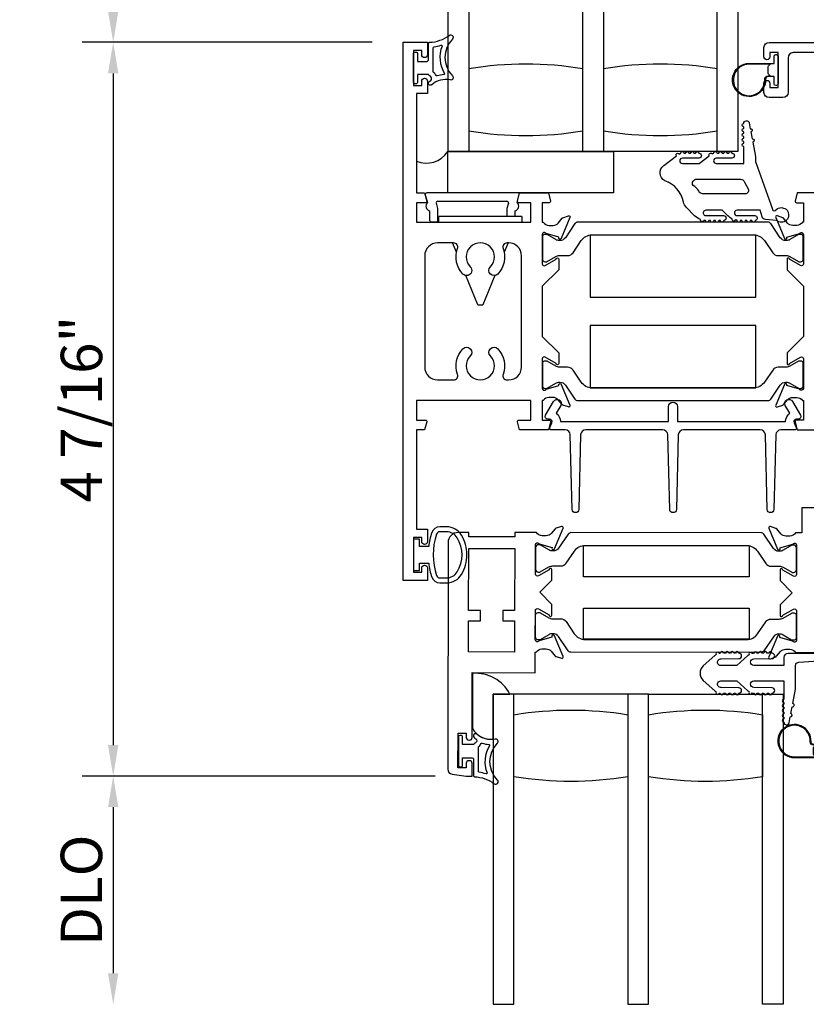
# Model space of a CAD drawing. Units: inches. Extents: x 1233 to 1352, y 158 to 233.
# Drawn here: x 1302 to 1307, y 191 to 197 of the extents above; entities that cross this region are included whole.
import ezdxf

# ---------------------------------------------------------------- set-up
doc = ezdxf.new("R2010")
doc.units = ezdxf.units.IN
doc.header["$MEASUREMENT"] = 0
doc.layers.get('0').update_dxf_attribs({"color": 4})
doc.layers.add('DIME', color=2, linetype='Continuous')
doc.styles.get("Standard").update_dxf_attribs({"font": 'arial.ttf'})
doc.dimstyles.new('EXT_ON-OFF', dxfattribs={"dimscale": 2, "dimtxt": 0.125, "dimasz": 0.09375, "dimexe": 0.09375, "dimexo": 0.09375, "dimgap": 0.03125, "dimtad": 3, "dimdec": 5, "dimzin": 3, "dimdsep": 46, "dimlunit": 4, "dimtxsty": 'Standard', "dimcen": 0, "dimse2": 1, "dimazin": 0, "dimtfac": 1, "dimtdec": 5, "dimtofl": 0, "dimtmove": 0, "dimatfit": 0, "dimfxl": 1, "dimfrac": 2, "dimtolj": 1, "dimtzin": 3, "dimarcsym": 0})
doc.dimstyles.new('EXT_ON-ON', dxfattribs={"dimscale": 2, "dimtxt": 0.125, "dimasz": 0.09375, "dimexe": 0.09375, "dimexo": 0.09375, "dimgap": 0.03125, "dimtad": 3, "dimdec": 5, "dimzin": 3, "dimdsep": 46, "dimlunit": 4, "dimtxsty": 'Standard', "dimcen": 0, "dimazin": 0, "dimtfac": 1, "dimtdec": 5, "dimtofl": 0, "dimtmove": 0, "dimatfit": 0, "dimfxl": 1, "dimfrac": 2, "dimtolj": 1, "dimtzin": 3, "dimarcsym": 0})

# ---------------------------------------------------------------- blocks, each defined once
blk = doc.blocks.new('WEDGE')
for p, q in [((-0.3317, 0.3696), (-0.3197, 0.3279)), ((0.227, 0.387), (-0.3234, 0.387)), ((-0.2565, 0.2925), (-0.2656, 0.3242)), ((-0.256, 0.337), (0.1595, 0.337)), ((0.1691, 0.3242), (0.16, 0.2925)), ((0.2232, 0.3279), (0.2247, 0.3328)), ((-0.3065, 0.2782), (-0.3065, 0.222)), ((-0.2565, 0.222), (-0.2565, 0.2925)), ((0.25, 0.245), (-0.25, 0.245)), ((-0.25, 0.21), (-0.25, 0.245)), ((0.16, 0.2925), (0.16, 0.245)), ((0.21, 0.245), (0.21, 0.2782)), ((0.25, 0.245), (0.25, 0.21)), ((-0.2965, 0.212), (-0.2665, 0.212)), ((-0.1443, 0.0281), (-0.1674, 0.085)), ((0.1674, 0.085), (0.1443, 0.0281)), ((-0.0156, -0.289), (-0.0875, -0.1119)), ((0.0875, -0.1119), (0.0156, -0.289)), ((-0.0156, -0.289), (0.0156, -0.289))]:
    blk.add_line(p, q)
for centre, radius, start, end in [((-0.3234, 0.377), 0.01, 90, 187.19859), ((0.227, 0.377), 0.01, 26.72423, 90), ((-0.2982, 0.307), 0.03, 135.73277, 254.06787), ((-0.256, 0.327), 0.01, 90, 196.07357), ((0.1595, 0.327), 0.01, 343.92643, 90), ((0.2018, 0.307), 0.03, 285.93213, 44.26723), ((-0.2965, 0.222), 0.01, 180, 270), ((-0.2665, 0.222), 0.01, 270, 0)]:
    blk.add_arc(centre, radius, start, end)
blk = doc.blocks.new('*D112')
at = {"layer": 'DIME', "color": 0, "lineweight": -2, "transparency": 16777216}
for p, q in [((1304.0992, 196.72), (1302.3481, 196.72)), ((1302.5356, 196.5325), (1302.5356, 192.4736)), ((1304.4801, 192.2861), (1302.3481, 192.2861))]:
    blk.add_line(p, q, dxfattribs=at)
at = {"layer": 'DIME', "color": 0, "transparency": 16777216}
for points in [[(1302.5043, 196.5325), (1302.5668, 196.5325), (1302.5356, 196.72)], [(1302.5043, 192.4736), (1302.5668, 192.4736), (1302.5356, 192.2861)]]:
    blk.add_solid(points, dxfattribs=at)
at = {"layer": 'DIME', "color": 0, "transparency": 16777216, "insert": (1302.3438, 194.5031), "char_height": 0.25, "attachment_point": 5, "rotation": 90}
blk.add_mtext('\\A1;4 7/16"', dxfattribs=at)
blk = doc.blocks.new('*D113')
at = {"layer": 'DIME', "color": 0, "lineweight": -2, "transparency": 16777216}
for p, q in [((1302.5356, 196.9075), (1302.5356, 197.7475)), ((1304.0992, 196.72), (1302.3481, 196.72))]:
    blk.add_line(p, q, dxfattribs=at)
at = {"layer": 'DIME', "color": 0, "transparency": 16777216}
for points in [[(1302.5043, 197.7475), (1302.5668, 197.7475), (1302.5356, 197.935)], [(1302.5043, 196.9075), (1302.5668, 196.9075), (1302.5356, 196.72)]]:
    blk.add_solid(points, dxfattribs=at)
at = {"layer": 'DIME', "color": 0, "transparency": 16777216, "insert": (1302.3437, 197.3275), "char_height": 0.25, "attachment_point": 5, "rotation": 90}
blk.add_mtext('\\A1;DLO', dxfattribs=at)
blk = doc.blocks.new('*D114')
at = {"layer": 'DIME', "color": 0, "lineweight": -2, "transparency": 16777216}
for p, q in [((1304.4801, 192.2861), (1302.3481, 192.2861)), ((1302.5356, 192.0986), (1302.5356, 191.0945))]:
    blk.add_line(p, q, dxfattribs=at)
at = {"layer": 'DIME', "color": 0, "transparency": 16777216}
for points in [[(1302.5043, 192.0986), (1302.5668, 192.0986), (1302.5356, 192.2861)], [(1302.5043, 191.0945), (1302.5668, 191.0945), (1302.5356, 190.907)]]:
    blk.add_solid(points, dxfattribs=at)
at = {"layer": 'DIME', "color": 0, "transparency": 16777216, "insert": (1302.3437, 191.5966), "char_height": 0.25, "attachment_point": 5, "rotation": 90}
blk.add_mtext('\\A1;DLO', dxfattribs=at)

msp = doc.modelspace()

# ---------------------------------------------------------------- linework, layer by layer
for points in [[(1305.371013, 196.060017), (1304.558513, 196.060017), (1304.558513, 197.935017), (1304.683513, 197.935017), (1304.683513, 196.060017)], [(1306.183513, 196.060017), (1306.183513, 197.935017), (1306.308513, 197.935017), (1306.308513, 196.060017), (1305.371013, 196.060017), (1305.371013, 197.935017), (1305.496013, 197.935017), (1305.496013, 196.060017)], [(1305.643389, 192.782017), (1305.643389, 190.907017), (1305.768389, 190.907017), (1305.768389, 192.782017), (1304.830713, 192.782017), (1304.830713, 190.907017), (1304.955889, 190.907017), (1304.955889, 192.782017)], [(1305.768389, 192.782017), (1306.580713, 192.782017), (1306.580713, 190.907017), (1306.455889, 190.907017), (1306.455889, 192.782017)]]:
    msp.add_lwpolyline(points)
for points in [[(1304.348713, 196.477517), (1304.348713, 196.652517, -0.41421356), (1304.356213, 196.660017), (1304.366213, 196.660017, -0.41421356), (1304.373713, 196.652517), (1304.373713, 196.605017), (1304.431213, 196.605017, 0.41421356), (1304.438713, 196.612517), (1304.438713, 196.712772, -0.40413487), (1304.445954, 196.720267, 0.1536628), (1304.564702, 196.762203, -0.92973511), (1304.584368, 196.739653, 0.41152263), (1304.584368, 196.517769, -0.74854465), (1304.570458, 196.492568, 0.24284164), (1304.459588, 196.463337, -1), (1304.442837, 196.481896, -0.02149619), (1304.45277, 196.490114, 0.53117367), (1304.451427, 196.514935, -0.06518375), (1304.438713, 196.525017), (1304.373713, 196.525017), (1304.373713, 196.477517, -0.41421356), (1304.366213, 196.470017), (1304.356213, 196.470017, -0.41421356)], [(1305.225713, 194.843134), (1305.225713, 194.779134, -1.00212278), (1305.209713, 194.779168), (1305.144798, 194.81736, 0.58008786), (1305.126713, 194.807017), (1305.126713, 194.629017, 0.80528352), (1305.149621, 194.624017), (1305.226826, 194.646082, -1.06897395), (1305.241099, 194.653233), (1305.294088, 194.527116, -0.649042), (1305.284088, 194.51646), (1305.251776, 194.527681, -0.13378741), (1305.24657, 194.531245), (1305.222188, 194.559925, 0.22001006), (1305.191713, 194.574017), (1305.166713, 194.574017, 0.26016254), (1305.132668, 194.555017), (1305.126713, 194.555017), (1305.126713, 194.437017), (1305.168713, 194.437017, -0.49314543), (1305.17644, 194.426947), (1305.163329, 194.378017), (1304.990096, 194.378017), (1304.976985, 194.426947, -0.49314543), (1304.984713, 194.437017), (1305.057713, 194.437017), (1305.057713, 194.555017), (1304.366713, 194.555017), (1304.366713, 194.437017), (1304.421713, 194.437017, -0.49314543), (1304.42944, 194.426947), (1304.416329, 194.378017), (1304.366713, 194.378017), (1304.366713, 193.778017), (1304.433713, 193.778017), (1304.433713, 193.703017, -1), (1304.398713, 193.703017), (1304.398713, 193.728017), (1304.348713, 193.728017), (1304.348713, 193.518017), (1304.398713, 193.518017), (1304.398713, 193.543017, -1), (1304.433713, 193.543017), (1304.433713, 193.468017), (1304.286713, 193.468017), (1304.286713, 196.720017), (1304.433713, 196.720017), (1304.433713, 196.645017, -1), (1304.398713, 196.645017), (1304.398713, 196.670017), (1304.348713, 196.670017), (1304.348713, 196.460017), (1304.398713, 196.460017), (1304.398713, 196.485017, -1), (1304.433713, 196.485017), (1304.433713, 196.410017), (1304.366713, 196.410017), (1304.366713, 195.810017), (1304.416329, 195.810017), (1304.42944, 195.761088, -0.49314543), (1304.421713, 195.751017), (1304.366713, 195.751017), (1304.366713, 195.633017), (1305.057713, 195.633017), (1305.057713, 195.751017), (1304.984713, 195.751017, -0.49314543), (1304.976985, 195.761088), (1304.990096, 195.810017), (1305.163329, 195.810017), (1305.17644, 195.761088, -0.49314543), (1305.168713, 195.751017), (1305.126713, 195.751017), (1305.126713, 195.633017), (1305.132668, 195.633017, 0.26016254), (1305.166713, 195.614017), (1305.191713, 195.614017, 0.22001006), (1305.222188, 195.628109), (1305.24657, 195.65679, -0.13378741), (1305.251776, 195.660353), (1305.284088, 195.671575, -0.649042), (1305.294088, 195.660918), (1305.241099, 195.534802, -1.06897395), (1305.226826, 195.541952), (1305.149621, 195.564017, 0.80528352), (1305.126713, 195.559017), (1305.126713, 195.381017, 0.58008786), (1305.144798, 195.370675), (1305.209713, 195.408867, -1.00212278), (1305.225713, 195.408901), (1305.225713, 195.344901), (1305.126713, 195.245901), (1305.126713, 194.942134)], [(1304.468713, 196.542071), (1304.468713, 196.687658, -0.37277878), (1304.472997, 196.692607, 0.04507211), (1304.514958, 196.702591, -0.63449813), (1304.521215, 196.696056, 0.23014156), (1304.535186, 196.532621, -0.55627546), (1304.531281, 196.525075, 0.06584237), (1304.491523, 196.516627, -0.39827727), (1304.485237, 196.519412, 0.13371505), (1304.470713, 196.538071, -0.23606798)], [(1306.536334, 196.459105, -0.41421356), (1306.526334, 196.469105), (1306.526334, 196.512605), (1306.512476, 196.512605, -0.02031786), (1306.511664, 196.512638), (1306.490224, 196.512638, 0.4270951), (1306.475238, 196.496982, -2.49098079), (1306.375334, 196.592605), (1306.526334, 196.592605), (1306.526334, 196.636105, -0.41421356), (1306.536334, 196.646105), (1306.540334, 196.646105, -0.41421356), (1306.550334, 196.636105), (1306.550334, 196.469105, -0.41421356), (1306.540334, 196.459105)], [(1305.371013, 196.185017), (1305.371013, 196.560017, 0.08221179), (1304.683513, 196.560017), (1304.683513, 196.185017, 0.08221179)], [(1306.183513, 196.185017), (1306.183513, 196.560017, 0.08221179), (1305.496013, 196.560017), (1305.496013, 196.185017, 0.08221179)], [(1306.493263, 196.527676, -0.19891237), (1306.490334, 196.534747), (1306.490334, 196.570463, -0.19891237), (1306.493263, 196.577534), (1306.503334, 196.587605), (1306.375334, 196.587605, 2.49098079), (1306.470243, 196.496763, -0.4270951), (1306.490224, 196.517638), (1306.503301, 196.517638)], [(1306.545291, 195.713013, -2.07272969), (1306.541227, 195.644253), (1306.473829, 195.648781, -0.28341355), (1306.454136, 195.666114), (1306.442242, 195.705017), (1306.302595, 195.705017, 1), (1306.302595, 195.673017), (1306.40961, 195.673017, -0.90389289), (1306.412599, 195.643487, -1.0237635), (1306.39261, 195.643017), (1306.38261, 195.643017, -1), (1306.36261, 195.643017), (1306.35261, 195.643017, -1), (1306.33261, 195.643017), (1306.32261, 195.643017, -1.08935084), (1306.302756, 195.644718, -0.02774461), (1306.292192, 195.646677, -1.05300778), (1306.273375, 195.653376, -0.08523457), (1306.246595, 195.672307), (1306.213885, 195.705017), (1306.114595, 195.705017, 1.07504086), (1306.116901, 195.673184), (1306.22161, 195.673184, -0.98359078), (1306.222109, 195.643026, -1.00041292), (1306.202109, 195.643017), (1306.192109, 195.643017, -1), (1306.172109, 195.643017), (1306.162109, 195.643017, -1), (1306.142109, 195.643017), (1306.132109, 195.643017, -1.0075075), (1306.112111, 195.643167, -0.02570046), (1306.101895, 195.644255, -1.05131497), (1306.082579, 195.649342, -0.10736795), (1306.046867, 195.672307), (1305.996876, 195.722298, -0.15819316), (1305.980329, 195.754744, 0.26202584), (1305.865844, 195.883665, -0.55563491), (1305.860756, 195.975885), (1305.937355, 196.034459, -1.20344744), (1305.951864, 196.044873, -0.06535848), (1305.962326, 196.048854, -1.06003758), (1305.982258, 196.050017), (1305.992258, 196.050017, -1), (1306.012258, 196.050017), (1306.022258, 196.050017, -1), (1306.042258, 196.050017), (1306.052258, 196.050017, -1), (1306.072258, 196.050017, -1), (1306.072258, 196.020017), (1305.972595, 196.020017, 1), (1305.972595, 195.988017), (1306.074581, 195.988017), (1306.135314, 196.034459, -1.04774993), (1306.151733, 196.045842, -0.06670196), (1306.162606, 196.049338, -1.03574137), (1306.181933, 196.050017), (1306.192258, 196.050017, -1), (1306.212258, 196.050017), (1306.222258, 196.050017, -1), (1306.242258, 196.050017), (1306.252258, 196.050017, -1), (1306.272258, 196.050017, -1), (1306.272258, 196.020017), (1306.177258, 196.020017, 1), (1306.177258, 195.988017), (1306.343595, 195.988017), (1306.343595, 196.090057, -1), (1306.343595, 196.110057), (1306.343595, 196.120057, -1), (1306.343595, 196.140057), (1306.343595, 196.150057, -1), (1306.343595, 196.170057), (1306.343595, 196.180057, -1), (1306.343595, 196.200057), (1306.343595, 196.210057, -1), (1306.343595, 196.230057, -0.90852265), (1306.375303, 196.233103), (1306.382157, 196.197762, -1), (1306.385965, 196.178128), (1306.393963, 196.136896, -1), (1306.397771, 196.117262), (1306.414595, 196.030517), (1306.414595, 195.993017), (1306.415595, 195.993017), (1306.516486, 195.712017, 0.60745334), (1306.532237, 195.703836)], [(1306.071372, 195.822427, 0.10239138), (1306.037499, 195.855093, -0.58393107), (1306.0589, 195.893017), (1306.3231, 195.893017, -0.32975055), (1306.347008, 195.875327), (1306.371466, 195.830327, -0.58188827), (1306.347559, 195.805017), (1306.095192, 195.805017, -0.3264882)], [(1306.59896, 195.521891), (1306.596543, 195.521891, -0.24832512), (1306.564082, 195.539073), (1306.506054, 195.624405, 0.24832512), (1306.489782, 195.633017), (1305.340443, 195.633017, 0.24832512), (1305.324171, 195.624405), (1305.266144, 195.539073, -0.24832512), (1305.233682, 195.521891), (1305.231265, 195.521891, -0.1316525), (1305.207643, 195.528221), (1305.155524, 195.558312, 0.1316525), (1305.151587, 195.559367), (1305.143461, 195.559367, 0.41421356), (1305.127713, 195.543619), (1305.127713, 195.409761, 0.41421356), (1305.143461, 195.394013), (1305.151587, 195.394013, 0.1316525), (1305.155524, 195.395068), (1305.207643, 195.425159, -0.1316525), (1305.231265, 195.431488), (1305.27997, 195.431488, 0.24832512), (1305.31222, 195.448558), (1305.361997, 195.521757, -0.24832512), (1305.427323, 195.556334), (1306.402902, 195.556334, -0.24832512), (1306.468228, 195.521757), (1306.518005, 195.448558, 0.24832512), (1306.550255, 195.431488), (1306.59896, 195.431488, -0.1316525), (1306.622582, 195.425159), (1306.674701, 195.395068, 0.1316525), (1306.678638, 195.394013), (1306.686765, 195.394013, 0.41421356), (1306.702513, 195.409761), (1306.702513, 195.543619, 0.41421356), (1306.686765, 195.559367), (1306.678638, 195.559367, 0.1316525), (1306.674701, 195.558312), (1306.622582, 195.528221, -0.1316525)], [(1304.614947, 194.713738, -0.29107595), (1304.647864, 194.868051, -1), (1304.692086, 194.824594, 2.38471891), (1304.813339, 194.824594, -1), (1304.857561, 194.868051, -0.29107595), (1304.890478, 194.713738, 0.52287743), (1304.913908, 194.680017), (1304.923713, 194.680017, 0.41421356), (1305.001713, 194.758017), (1305.001713, 195.430017, 0.41421356), (1304.923713, 195.508017), (1304.913908, 195.508017, 0.52287743), (1304.890478, 195.474296, -0.29107595), (1304.857561, 195.319984, -0.99999999), (1304.813339, 195.36344, 2.38471891), (1304.692086, 195.36344, -1), (1304.647864, 195.319984, -0.29107595), (1304.614947, 195.474296, 0.52287743), (1304.591517, 195.508017), (1304.494713, 195.508017, 0.41421356), (1304.416713, 195.430017), (1304.416713, 194.758017, 0.41421356), (1304.494713, 194.680017), (1304.591517, 194.680017, 0.52287743)], [(1306.678638, 194.628668), (1306.686765, 194.628668, 0.41421356), (1306.702513, 194.644416), (1306.702513, 194.778274, 0.41421356), (1306.686765, 194.794022), (1306.678638, 194.794022, 0.1316525), (1306.674701, 194.792967), (1306.622582, 194.762876, -0.1316525), (1306.59896, 194.756546), (1306.550255, 194.756546, 0.24832512), (1306.518005, 194.739477), (1306.468228, 194.666278, -0.24832512), (1306.402902, 194.631701), (1305.427323, 194.631701, -0.24832512), (1305.361997, 194.666278), (1305.31222, 194.739477, 0.24832512), (1305.27997, 194.756546), (1305.231265, 194.756546, -0.1316525), (1305.207643, 194.762876), (1305.155524, 194.792967, 0.1316525), (1305.151587, 194.794022), (1305.143461, 194.794022, 0.41421356), (1305.127713, 194.778274), (1305.127713, 194.644416, 0.41421356), (1305.143461, 194.628668), (1305.151587, 194.628668, 0.1316525), (1305.155524, 194.629723), (1305.207643, 194.659814, -0.1316525), (1305.231265, 194.666143), (1305.233682, 194.666143, -0.24832512), (1305.266144, 194.648962), (1305.324171, 194.56363, 0.24832512), (1305.340443, 194.555017), (1306.489782, 194.555017, 0.24832512), (1306.506054, 194.56363), (1306.564082, 194.648962, -0.24832512), (1306.596543, 194.666143), (1306.59896, 194.666143, -0.1316525), (1306.622582, 194.659814), (1306.674701, 194.629723, 0.1316525)], [(1305.181524, 194.378017, -0.54490173), (1305.172413, 194.392139), (1305.185031, 194.420028, 0.54490173), (1305.170454, 194.442623), (1305.160748, 194.442623, -0.57735027), (1305.146892, 194.466623), (1305.195161, 194.550228, -1), (1305.238463, 194.525228), (1305.211412, 194.478376, -0.22366784), (1305.236439, 194.428017), (1305.888738, 194.428017), (1305.888738, 194.518228, -1), (1305.943738, 194.518228), (1305.943738, 194.428017), (1306.596037, 194.428017, -0.22366784), (1306.621064, 194.478376), (1306.594014, 194.525228, -1), (1306.637315, 194.550228), (1306.685585, 194.466623, -0.57735027), (1306.671728, 194.442623), (1306.662022, 194.442623, 0.54490173), (1306.647445, 194.420028), (1306.660063, 194.392139, -0.54490173), (1306.650952, 194.378017), (1306.568036, 194.378017, 0.40678975), (1306.537046, 194.347805), (1306.5256, 193.897509, -0.97483398), (1306.485613, 193.897506), (1306.474102, 194.347809, 0.4067475), (1306.443112, 194.378017), (1305.978667, 194.378017, 0.40678975), (1305.947677, 194.347805), (1305.936232, 193.897509, -0.97483398), (1305.896245, 193.897506), (1305.884733, 194.347809, 0.4067475), (1305.853744, 194.378017), (1305.389364, 194.378017, 0.4067475), (1305.358374, 194.347809), (1305.346863, 193.897506, -0.97483398), (1305.306876, 193.897509), (1305.29543, 194.347805, 0.40678975), (1305.26444, 194.378017)], [(1304.459785, 193.487835, 0.32196088), (1304.507178, 193.453807), (1304.549009, 193.453817, 0.26300993), (1304.638945, 193.50467, 0.13690948), (1304.671944, 193.623058, 0.13783922), (1304.638482, 193.742152, 0.26088107), (1304.548968, 193.792267), (1304.507136, 193.792267, 0.32311252), (1304.459685, 193.758029, 0.05116415), (1304.440648, 193.673017), (1304.386213, 193.673017), (1304.386213, 193.718017), (1304.348713, 193.718017), (1304.348713, 193.528017), (1304.386213, 193.528017), (1304.386213, 193.573017), (1304.440663, 193.573017, 0.05127301)], [(1304.617934, 192.546155), (1304.667934, 192.546087), (1304.667896, 192.518587, 0.41421356), (1304.682876, 192.503567), (1304.687876, 192.50356, 0.41421356), (1304.702896, 192.51854), (1304.703429, 192.911039), (1305.084428, 192.910522), (1305.084598, 193.035522), (1305.090554, 193.035514, -0.26016254), (1305.124624, 193.054468), (1305.149624, 193.054434, -0.22001006), (1305.180081, 193.0403), (1305.204423, 193.011587, 0.1409), (1305.209942, 193.007911), (1305.242134, 192.997681, 0.63916497), (1305.251937, 193.008394), (1305.19954, 193.133577, 1.07413767), (1305.185296, 193.12638), (1305.10749, 193.104257, -0.79643153), (1305.084698, 193.109522), (1305.08494, 193.287222, -0.57735027), (1305.102954, 193.29759), (1305.167922, 193.259962, 1.03556609), (1305.183902, 193.259382), (1305.183989, 193.323387), (1305.111088, 193.396486), (1305.184187, 193.469387), (1305.184274, 193.533393, 1.03556609), (1305.168293, 193.532856), (1305.103222, 193.495405, -0.57735027), (1305.085236, 193.505822), (1305.085477, 193.683521, -0.79643153), (1305.108283, 193.688725), (1305.186029, 193.666391, 1.07413767), (1305.200253, 193.659155), (1305.25299, 193.784195, 0.63916497), (1305.243216, 193.794935), (1305.210996, 193.784793, 0.1409), (1305.205467, 193.781131), (1305.181047, 193.752484, -0.22001006), (1305.150552, 193.738433), (1305.125552, 193.738467, -0.26016254), (1305.091534, 193.757513), (1304.960578, 193.757691), (1304.960543, 193.731691), (1304.682543, 193.732068), (1304.682578, 193.758068), (1304.619578, 193.758154, 0.41421356), (1304.557494, 193.696238), (1304.555638, 192.328171, 0.37637335), (1304.58255, 192.297399), (1304.667581, 192.286087), (1304.702581, 192.28604), (1304.702686, 192.36354, 0.41421356), (1304.687706, 192.37856), (1304.682706, 192.378567, 0.41421356), (1304.667686, 192.363587), (1304.667649, 192.336087), (1304.617649, 192.336155)], [(1304.613064, 193.726212, 0.26195933), (1304.548968, 193.762267), (1304.507136, 193.762267, 0.32254607), (1304.488169, 193.748611, 0.16318082), (1304.488225, 193.497436, 0.32259109), (1304.5072, 193.483785), (1304.549031, 193.483805, 0.26176189), (1304.613082, 193.519842, 0.28004745)], [(1305.192396, 193.646251), (1305.189979, 193.646254, -0.1316525), (1305.166366, 193.652615), (1305.114288, 193.682777, 0.1316525), (1305.110352, 193.683837), (1305.102226, 193.683848, 0.41421356), (1305.086456, 193.668122), (1305.086275, 193.534264, 0.41421356), (1305.102001, 193.518494), (1305.110128, 193.518483, 0.1316525), (1305.114066, 193.519533), (1305.166226, 193.549553, -0.1316525), (1305.189857, 193.555851), (1305.238562, 193.555785, 0.24832512), (1305.270835, 193.57281), (1305.320711, 193.645942, -0.24832512), (1305.386084, 193.68043), (1306.361662, 193.679106, -0.24832512), (1306.426941, 193.644441), (1306.476619, 193.571174, 0.24832512), (1306.508846, 193.554061), (1306.557551, 193.553995, -0.1316525), (1306.581164, 193.547633), (1306.633242, 193.517472, 0.1316525), (1306.637178, 193.516411), (1306.645304, 193.5164, 0.41421356), (1306.661073, 193.532127), (1306.661255, 193.665985, 0.41421356), (1306.645528, 193.681754), (1306.637402, 193.681765, 0.1316525), (1306.633464, 193.680716), (1306.581304, 193.650695, -0.1316525), (1306.557673, 193.644398), (1306.555256, 193.644401, -0.24832512), (1306.522818, 193.661627), (1306.464907, 193.747037, 0.24832512), (1306.448646, 193.755672), (1305.299308, 193.757231, 0.24832512), (1305.283024, 193.748641), (1305.224881, 193.663388, -0.24832512)], [(1306.557118, 193.235053, 0.1316525), (1306.580748, 193.241351), (1306.632908, 193.271371, -0.1316525), (1306.636847, 193.27242), (1306.644973, 193.272409, -0.41421356), (1306.6607, 193.25664), (1306.660518, 193.122782, -0.41421356), (1306.644749, 193.107056), (1306.636622, 193.107067, -0.1316525), (1306.632687, 193.108127), (1306.580608, 193.138289, 0.1316525), (1306.556995, 193.14465), (1306.554578, 193.144653, 0.24832512), (1306.522093, 193.127516), (1306.46395, 193.042263, -0.24832512), (1306.447667, 193.033672), (1305.298328, 193.035232, -0.24832512), (1305.282068, 193.043867), (1305.224156, 193.129277, 0.24832512), (1305.191718, 193.146503), (1305.189301, 193.146506, 0.1316525), (1305.165671, 193.140209), (1305.113511, 193.110188, -0.1316525), (1305.109572, 193.109139), (1305.101446, 193.10915, -0.41421356), (1305.085719, 193.124919), (1305.085901, 193.258777, -0.41421356), (1305.10167, 193.274504), (1305.109797, 193.274493, -0.1316525), (1305.113732, 193.273432), (1305.16581, 193.243271, 0.1316525), (1305.189424, 193.236909), (1305.238129, 193.236843, -0.24832512), (1305.270356, 193.21973), (1305.320033, 193.146463, 0.24832512), (1305.385313, 193.111798), (1306.36089, 193.110474, 0.24832512), (1306.426264, 193.144962), (1306.47614, 193.218094, -0.24832512), (1306.508413, 193.235119)], [(1304.830713, 192.782017), (1304.931335, 192.782017, 0.2940715), (1304.705713, 192.906631), (1304.705713, 192.573962, 0.30739873), (1304.830713, 192.509966)], [(1305.643389, 192.282017, -0.08221179), (1304.955889, 192.282017), (1304.955889, 192.657017, -0.08221179), (1305.643389, 192.657017)], [(1305.768389, 192.282017), (1305.768389, 192.657017, -0.08221179), (1306.455889, 192.657017), (1306.455889, 192.282017, -0.08221179)], [(1306.800536, 192.354429, 0.41421356), (1306.810536, 192.344429), (1306.814536, 192.344429, 0.41421356), (1306.824536, 192.354429), (1306.824536, 192.521429, 0.41421356), (1306.814536, 192.531429), (1306.810536, 192.531429, 0.41421356), (1306.800536, 192.521429), (1306.800536, 192.477929), (1306.786678, 192.477929, 0.02031786), (1306.785866, 192.477896), (1306.764426, 192.477896, -0.4270951), (1306.74944, 192.493553, 2.49098079), (1306.649536, 192.397929), (1306.800536, 192.397929)], [(1306.744445, 192.493772, 2.49098079), (1306.649536, 192.402929), (1306.777536, 192.402929), (1306.767465, 192.413001, -0.19891237), (1306.764536, 192.420072), (1306.764536, 192.455787, -0.19891237), (1306.767465, 192.462858), (1306.777503, 192.472896), (1306.764426, 192.472896, -0.4270951)], [(1304.620713, 192.524517), (1304.620713, 192.349517, 0.41421356), (1304.628213, 192.342017), (1304.638213, 192.342017, 0.41421356), (1304.645713, 192.349517), (1304.645713, 192.397017), (1304.703213, 192.397017, -0.41421356), (1304.710713, 192.389517), (1304.710713, 192.289263, 0.40413487), (1304.717954, 192.281767, -0.1536628), (1304.836702, 192.239832, 0.92973511), (1304.856368, 192.262381, -0.41152263), (1304.856368, 192.484266, 0.74854465), (1304.842458, 192.509466, -0.24284164), (1304.731588, 192.538697, 1), (1304.714837, 192.520139, 0.02149619), (1304.72477, 192.51192, -0.53117367), (1304.723427, 192.487099, 0.06518375), (1304.710713, 192.477017), (1304.645713, 192.477017), (1304.645713, 192.524517, 0.41421356), (1304.638213, 192.532017), (1304.628213, 192.532017, 0.41421356)], [(1304.757237, 192.482622, -0.39827727), (1304.763523, 192.485408, 0.06584237), (1304.803281, 192.476959, -0.55627546), (1304.807186, 192.469414, 0.23014156), (1304.793215, 192.305979, -0.63449813), (1304.786958, 192.299444, 0.04507211), (1304.744997, 192.309428, -0.37277878), (1304.740713, 192.314376), (1304.740713, 192.459963, -0.23606798), (1304.742713, 192.463963, 0.13371505)]]:
    msp.add_lwpolyline(points, format="xyb", close=True)
for points in [[(1306.841334, 196.657605), (1306.642134, 196.657605, 0.41421356), (1306.611134, 196.626605), (1306.611134, 196.416605, -0.41421356), (1306.580134, 196.385605), (1306.496334, 196.385605, -0.41421356), (1306.465334, 196.416605), (1306.465334, 196.473105, -0.41421356), (1306.482334, 196.490105), (1306.483334, 196.490105, -0.41421356), (1306.500334, 196.473105), (1306.500334, 196.447605), (1306.550334, 196.447605), (1306.550334, 196.657605), (1306.500334, 196.657605), (1306.500334, 196.632105, -0.41421356), (1306.483334, 196.615105), (1306.482334, 196.615105, -0.41421356), (1306.465334, 196.632105), (1306.465334, 196.688605, -0.41421356), (1306.496334, 196.719605), (1307.54131, 196.719605)], [(1306.841534, 196.657605), (1306.642334, 196.657605, 0.41421356), (1306.611334, 196.626605), (1306.611334, 196.416605, -0.41421356), (1306.580334, 196.385605), (1306.496534, 196.385605, -0.41421356), (1306.465534, 196.416605), (1306.465534, 196.473105, -0.41421356), (1306.482534, 196.490105), (1306.483534, 196.490105, -0.41421356), (1306.500534, 196.473105), (1306.500534, 196.447605), (1306.550534, 196.447605), (1306.550534, 196.657605), (1306.500534, 196.657605), (1306.500534, 196.632105, -0.41421356), (1306.483534, 196.615105), (1306.482534, 196.615105, -0.41421356), (1306.465534, 196.632105), (1306.465534, 196.688605, -0.41421356), (1306.496534, 196.719605), (1307.54151, 196.719605)], [(1306.840129, 195.810017), (1306.666623, 195.810017), (1306.653513, 195.761088, 0.49314543), (1306.66124, 195.751017), (1306.703513, 195.751017), (1306.703513, 195.633017), (1306.697557, 195.633017, -0.26016254), (1306.663513, 195.614017), (1306.638513, 195.614017, -0.22001006), (1306.608037, 195.628109), (1306.583655, 195.65679, 0.13378741), (1306.578449, 195.660353), (1306.546137, 195.671575, 0.649042), (1306.536137, 195.660918), (1306.589126, 195.534802, 1.06897395), (1306.603399, 195.541952), (1306.680604, 195.564017, -0.80528352), (1306.703513, 195.559017), (1306.703513, 195.381017, -0.58008786), (1306.685428, 195.370675), (1306.620512, 195.408867, 1.00212278), (1306.604513, 195.408901), (1306.604513, 195.344901), (1306.703513, 195.245901), (1306.703513, 194.942134), (1306.604513, 194.843134), (1306.604513, 194.779134, 1.00212278), (1306.620512, 194.779168), (1306.685428, 194.81736, -0.58008786), (1306.703513, 194.807017), (1306.703513, 194.629017, -0.80528352), (1306.680604, 194.624017), (1306.603399, 194.646082, 1.06897395), (1306.589126, 194.653233), (1306.536137, 194.527116, 0.649042), (1306.546137, 194.51646), (1306.578449, 194.527681, 0.13378741), (1306.583655, 194.531245), (1306.608037, 194.559925, -0.22001006), (1306.638513, 194.574017), (1306.663513, 194.574017, -0.26016254), (1306.697557, 194.555017), (1306.703513, 194.555017), (1306.703513, 194.437017), (1306.66124, 194.437017, 0.49314543), (1306.653513, 194.426947), (1306.666623, 194.378017), (1306.840129, 194.378017)], [(1306.834772, 193.906148), (1306.693581, 193.90634), (1306.693376, 193.75534), (1306.65642, 193.75539, -0.26016254), (1306.622351, 193.736436), (1306.597351, 193.73647, -0.22001006), (1306.566894, 193.750603), (1306.542551, 193.779317, 0.13378741), (1306.53735, 193.782887), (1306.505053, 193.794153, 0.649042), (1306.495039, 193.78351), (1306.547815, 193.65742, 0.97059154), (1306.562746, 193.663152), (1306.562119, 193.664649), (1306.639485, 193.686647, -0.79643153), (1306.662276, 193.681382), (1306.662035, 193.503682, -0.57735027), (1306.644021, 193.493314), (1306.579052, 193.530941, 1.03556609), (1306.563072, 193.531522), (1306.562986, 193.467516), (1306.635887, 193.394417), (1306.562788, 193.321517), (1306.562701, 193.257511, 1.03556609), (1306.578682, 193.258048), (1306.643752, 193.295499, -0.57735027), (1306.661738, 193.285082), (1306.661497, 193.107382, -0.79643153), (1306.638692, 193.102179), (1306.561386, 193.124387), (1306.562017, 193.125882, 0.97059154), (1306.547102, 193.131655), (1306.493983, 193.005708, 0.649042), (1306.503969, 192.995039), (1306.536296, 193.006216, 0.13378741), (1306.541507, 193.009773), (1306.565927, 193.03842, -0.22001006), (1306.596422, 193.052471), (1306.621422, 193.052437, -0.26016254), (1306.655441, 193.033391), (1307.109396, 193.032775)], [(1306.83207, 193.027601), (1306.610713, 193.027601, 0.41421356), (1306.585713, 193.002601), (1306.585713, 192.954101), (1306.404713, 192.954101, -1), (1306.404713, 192.994101), (1306.514109, 192.996101, 1), (1306.514109, 193.028101, 1), (1306.494109, 193.028101), (1306.484109, 193.028101, 1), (1306.464109, 193.028101), (1306.454109, 193.028101, 1), (1306.434109, 193.028101), (1306.424075, 193.028101, 0.9208956), (1306.404142, 193.028098, 0.04890572), (1306.393666, 193.026959, 1.09730654), (1306.375258, 193.019361, 0.03973349), (1306.36847, 193.014132), (1306.302165, 192.954101), (1306.204713, 192.954101, -1.07301182), (1306.20752, 192.993903), (1306.314438, 192.996105, 0.98975941), (1306.314109, 193.028101, 1), (1306.294109, 193.028101), (1306.284109, 193.028101, 1), (1306.264109, 193.028101), (1306.254109, 193.028101, 1), (1306.234109, 193.028101), (1306.221283, 193.028101, 1.00546333), (1306.201284, 193.027992, 0.02973393), (1306.194915, 193.027205, 1.09730654), (1306.176334, 193.020043, 0.04564147), (1306.16847, 193.014132), (1306.099114, 192.951338, 0.44358697), (1306.099114, 192.863864), (1306.16847, 192.801071, 0.04564147), (1306.176334, 192.795159, 1.09730654), (1306.194915, 192.787997, 0.02973393), (1306.201284, 192.78721, 1.00546333), (1306.221283, 192.787101), (1306.234109, 192.787101, 1), (1306.254109, 192.787101), (1306.264109, 192.787101, 1), (1306.284109, 192.787101), (1306.294109, 192.787101, 1), (1306.314109, 192.787101, 0.98975941), (1306.314438, 192.819098), (1306.20752, 192.821299, -1.07301182), (1306.204713, 192.861101), (1306.302165, 192.861101), (1306.36847, 192.801071, 0.03973349), (1306.375258, 192.795842, 1.09730654), (1306.393666, 192.788243, 0.04890572), (1306.404142, 192.787104, 0.9208956), (1306.424075, 192.787101), (1306.434109, 192.787101, 1), (1306.454109, 192.787101), (1306.464109, 192.787101, 1), (1306.484109, 192.787101), (1306.494109, 192.787101, 1), (1306.514109, 192.787101, 1), (1306.514109, 192.819101), (1306.404713, 192.821101, -1), (1306.404713, 192.861101), (1306.585713, 192.861101), (1306.585713, 192.751562, 1), (1306.585713, 192.731562), (1306.585713, 192.721562, 1), (1306.585713, 192.701562), (1306.585713, 192.691562, 1), (1306.585713, 192.671562), (1306.585713, 192.661562, 1), (1306.585713, 192.641562), (1306.585713, 192.631562, 1), (1306.585713, 192.611562, 0.90852265), (1306.61742, 192.608515), (1306.624275, 192.643857, 1), (1306.628083, 192.663491), (1306.63608, 192.704723, 1), (1306.639888, 192.724357), (1306.656713, 192.811101), (1306.656713, 192.954101, -0.41421356), (1306.676713, 192.974101), (1306.97207, 192.995601, 1)]]:
    msp.add_lwpolyline(points, format="xyb")
for points in [[(1304.556127, 196.060017), (1305.556127, 196.060017), (1305.556127, 195.810017), (1304.556127, 195.810017)], [(1306.415513, 195.179772), (1306.415513, 195.555384), (1305.415113, 195.555384), (1305.415113, 195.179772)], [(1306.415113, 194.633137), (1306.415513, 194.633137), (1306.415513, 195.008137), (1305.415513, 195.008137), (1305.415513, 195.006637), (1305.415113, 195.006637), (1305.415113, 194.63265), (1306.415113, 194.632525)], [(1306.375513, 193.679666), (1306.375513, 193.491679), (1306.375113, 193.491679), (1306.375113, 193.490879), (1305.375113, 193.490879), (1305.375113, 193.679679), (1306.375432, 193.679679)], [(1304.753855, 193.224971), (1304.753939, 193.286971), (1304.681939, 193.287069), (1304.682448, 193.662068), (1304.960448, 193.661691), (1304.959939, 193.286691), (1304.887939, 193.286789), (1304.887855, 193.224789), (1304.959855, 193.224692), (1304.959598, 193.035692), (1304.681598, 193.036069), (1304.681855, 193.225069)], [(1306.375432, 193.112473), (1305.375113, 193.112473), (1305.375113, 193.301273), (1306.375113, 193.301273), (1306.375113, 193.300473), (1306.376513, 193.300473), (1306.376513, 193.112654)]]:
    msp.add_lwpolyline(points, close=True)
msp.add_arc((1304.426081, 196.145104), 0.155408, 247.3885056, 326.8041657)

# ---------------------------------------------------------------- block references
msp.add_blockref('WEDGE', (1304.752713, 195.423017))

# ---------------------------------------------------------------- dimensions: what is measured, and where the dimension line sits
at = {"layer": 'DIME'}
for base, p1, p2, picture, middle in [((1302.535578, 197.935017), (1304.286713, 196.720017), (1304.558513, 197.935017), '*D113', (1302.34373, 197.327517)), ((1302.535578, 190.907017), (1304.667581, 192.286087), (1304.831513, 190.907017), '*D114', (1302.34373, 191.596552))]:
    dim = msp.add_linear_dim(base=base, p1=p1, p2=p2, angle=270, text='DLO', dimstyle='EXT_ON-OFF', dxfattribs=at)
    dim.commit()
    dim.dimension.update_dxf_attribs({"geometry": picture, "text_midpoint": middle})
dim = msp.add_linear_dim(base=(1302.535578, 192.286087), p1=(1304.286713, 196.720017), p2=(1304.667581, 192.286087), angle=270, dimstyle='EXT_ON-ON', dxfattribs=at)
dim.commit()
dim.dimension.update_dxf_attribs({"geometry": '*D112', "text_midpoint": (1302.343815, 194.503052)})

doc.saveas('drawing.dxf')
